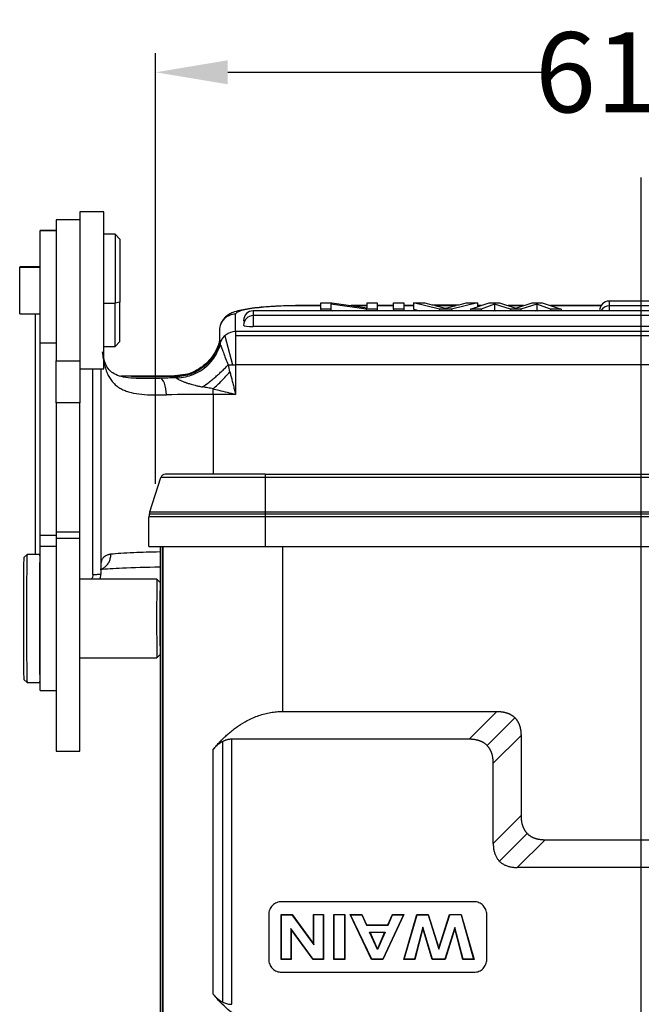
# Model space of a CAD drawing. Units: millimetres. Extents: x 1592 to 2037, y 610 to 925.
# Drawn here: x 1653 to 1692, y 804 to 865 of the extents above; entities that cross this region are included whole.
import ezdxf

# ---------------------------------------------------------------- set-up
doc = ezdxf.new("R2010")
doc.units = ezdxf.units.MM
doc.header["$LTSCALE"] = 65.395
doc.header["$PDMODE"] = 3
doc.header["$PDSIZE"] = 8
doc.linetypes.add('CENTER', pattern=[0.6, 0.375, -0.075, 0.075, -0.075])
doc.layers.get('0').update_dxf_attribs({"linetype": 'CONTINUOUS', "lineweight": 30})
doc.layers.get('Defpoints').update_dxf_attribs({"linetype": 'CONTINUOUS'})
doc.layers.add('cavity', color=3, linetype='CONTINUOUS')
doc.layers.add('Dim', color=3, linetype='CONTINUOUS', lineweight=15)
doc.styles.add('Romans字体', font='romans.shx', dxfattribs={"width": 0.75})
doc.dimstyles.new('01', dxfattribs={"dimtxt": 5, "dimasz": 4.5, "dimexe": 1.2, "dimexo": 0.2, "dimgap": 0.5, "dimtad": 0, "dimdec": 1, "dimdsep": 46, "dimtxsty": 'Romans字体', "dimcen": 0, "dimclrd": 1, "dimclre": 6, "dimclrt": 4, "dimazin": 2, "dimtfac": 1, "dimtdec": 1, "dimtofl": 0, "dimtmove": 0, "dimatfit": 3, "dimfxl": 1, "dimtolj": 1, "dimtzin": 0, "dimarcsym": 0})

# ---------------------------------------------------------------- blocks, each defined once
blk = doc.blocks.new('*D10')
at = {"layer": 'Defpoints', "color": 0}
for p in [(1661.951, 862.119), (1661.951, 836.244), (1722.548, 836.244)]:
    blk.add_point(p, dxfattribs=at)
at = {"layer": 'Dim', "color": 6, "lineweight": -2}
for p, q in [((1661.951, 836.444), (1661.951, 863.319)), ((1722.548, 836.444), (1722.548, 863.319))]:
    blk.add_line(p, q, dxfattribs=at)
at = {"layer": 'Dim', "color": 1, "lineweight": -2}
for p, q in [((1666.451, 862.119), (1686.124, 862.119)), ((1718.048, 862.119), (1698.374, 862.119))]:
    blk.add_line(p, q, dxfattribs=at)
at = {"layer": 'Dim', "color": 1}
for points in [[(1666.451, 862.869), (1666.451, 861.369), (1661.951, 862.119)], [(1718.048, 862.869), (1718.048, 861.369), (1722.548, 862.119)]]:
    blk.add_solid(points, dxfattribs=at)
at = {"layer": 'Dim', "color": 4, "insert": (1692.249, 862.119), "char_height": 5, "attachment_point": 5, "style": 'Romans字体'}
blk.add_mtext('\\A1;61.5', dxfattribs=at)

msp = doc.modelspace()

# ---------------------------------------------------------------- linework, layer by layer
at = {"color": 7, "linetype": 'Continuous'}
for p, q in [((1657.23, 853.411), (1657.23, 853.416)), ((1658.73, 853.416), (1657.23, 853.416)), ((1658.73, 853.411), (1657.23, 853.411)), ((1657.23, 853.411), (1657.23, 843.616)), ((1658.73, 853.416), (1658.73, 853.411)), ((1658.73, 843.616), (1658.73, 853.411)), ((1655.75, 852.912), (1655.75, 852.916)), ((1657.23, 852.916), (1655.75, 852.916)), ((1655.75, 852.912), (1655.75, 848.32)), ((1654.75, 852.236), (1654.75, 852.24)), ((1655.75, 852.24), (1654.75, 852.24)), ((1654.75, 845.237), (1654.75, 852.236)), ((1655.75, 852.236), (1654.75, 852.236)), ((1659.43, 852.016), (1658.73, 852.016)), ((1659.43, 852.016), (1659.43, 847.718)), ((1659.73, 851.716), (1659.43, 852.016)), ((1659.73, 851.716), (1659.73, 847.786)), ((1653.48, 849.991), (1653.48, 849.952)), ((1654.75, 849.991), (1653.48, 849.991)), ((1653.48, 847.041), (1653.48, 849.952)), ((1653.48, 849.952), (1654.75, 849.952)), ((1655.75, 848.32), (1655.75, 844.116)), ((1658.73, 847.718), (1659.43, 847.718)), ((1659.73, 847.786), (1659.43, 847.718)), ((1659.43, 845.016), (1659.43, 847.718)), ((1659.73, 845.316), (1659.73, 847.786)), ((1672.248, 847.337), (1672.248, 847.731)), ((1672.248, 847.731), (1672.946, 847.731)), ((1672.88, 847.648), (1672.88, 847.337)), ((1675.078, 847.337), (1672.88, 847.648)), ((1672.946, 847.731), (1675.145, 847.417)), ((1675.145, 847.731), (1675.777, 847.731)), ((1675.145, 847.417), (1675.145, 847.731)), ((1675.777, 847.731), (1675.777, 847.337)), ((1676.793, 847.731), (1677.425, 847.731)), ((1676.793, 847.337), (1676.793, 847.731)), ((1677.425, 847.731), (1677.425, 847.337)), ((1678.033, 847.731), (1678.033, 847.335)), ((1678.033, 847.731), (1678.738, 847.731)), ((1679.66, 847.337), (1678.033, 847.731)), ((1678.738, 847.731), (1679.177, 847.617)), ((1682.029, 847.731), (1680.401, 847.337)), ((1680.885, 847.617), (1681.324, 847.731)), ((1681.324, 847.731), (1682.029, 847.731)), ((1681.581, 847.337), (1682.761, 847.731)), ((1682.029, 847.731), (1682.029, 847.487)), ((1683.087, 847.653), (1682.246, 847.337)), ((1682.761, 847.731), (1683.393, 847.731)), ((1683.087, 847.653), (1683.087, 847.257)), ((1684.094, 847.337), (1683.087, 847.653)), ((1683.393, 847.731), (1684.421, 847.412)), ((1684.421, 847.412), (1685.428, 847.731)), ((1685.721, 847.65), (1684.726, 847.337)), ((1685.428, 847.731), (1686.06, 847.731)), ((1685.721, 847.65), (1685.721, 847.254)), ((1686.583, 847.337), (1685.721, 847.65)), ((1686.06, 847.731), (1687.24, 847.337)), ((1715.278, 847.843), (1690.24, 847.843)), ((1690.24, 847.843), (1690.24, 847.838)), ((1690.24, 847.838), (1690.24, 847.541)), ((1653.48, 847.041), (1654.75, 847.041)), ((1666.94, 845.945), (1666.94, 847.027)), ((1716.44, 847.239), (1668.04, 847.239)), ((1668.04, 847.239), (1668.04, 847.234)), ((1668.04, 847.234), (1668.04, 846.937)), ((1672.248, 847.561), (1670.94, 847.561)), ((1670.94, 847.561), (1670.94, 847.552)), ((1672.248, 847.552), (1670.94, 847.552)), ((1672.248, 847.337), (1672.248, 847.239)), ((1672.88, 847.337), (1672.248, 847.337)), ((1672.88, 847.337), (1672.88, 847.239)), ((1672.88, 847.251), (1672.966, 847.239)), ((1675.145, 847.561), (1674.14, 847.561)), ((1675.145, 847.552), (1674.201, 847.552)), ((1675.078, 847.337), (1675.078, 847.239)), ((1675.777, 847.337), (1675.078, 847.337)), ((1676.794, 847.561), (1675.777, 847.561)), ((1676.794, 847.552), (1675.777, 847.552)), ((1675.777, 847.337), (1675.777, 847.239)), ((1676.793, 847.337), (1676.793, 847.239)), ((1677.425, 847.337), (1676.793, 847.337)), ((1677.425, 847.337), (1677.425, 847.239)), ((1678.034, 847.561), (1677.426, 847.561)), ((1678.034, 847.552), (1677.426, 847.552)), ((1678.033, 847.335), (1678.429, 847.239)), ((1679.177, 847.617), (1680.885, 847.617)), ((1679.364, 847.567), (1680.029, 847.396)), ((1679.364, 847.567), (1680.698, 847.567)), ((1679.66, 847.337), (1679.66, 847.239)), ((1680.401, 847.337), (1679.66, 847.337)), ((1680.029, 847.396), (1680.698, 847.567)), ((1680.401, 847.337), (1680.401, 847.239)), ((1681.581, 847.337), (1681.581, 847.239)), ((1682.246, 847.337), (1681.581, 847.337)), ((1682.251, 847.561), (1682.029, 847.561)), ((1682.225, 847.552), (1682.029, 847.552)), ((1682.246, 847.337), (1682.246, 847.239)), ((1683.039, 847.239), (1683.087, 847.257)), ((1683.087, 847.257), (1683.145, 847.239)), ((1684.892, 847.561), (1683.941, 847.561)), ((1684.865, 847.552), (1683.969, 847.552)), ((1684.094, 847.337), (1684.094, 847.239)), ((1684.726, 847.337), (1684.094, 847.337)), ((1684.726, 847.337), (1684.726, 847.239)), ((1685.674, 847.239), (1685.721, 847.254)), ((1685.721, 847.254), (1685.762, 847.239)), ((1689.731, 847.561), (1686.571, 847.561)), ((1686.583, 847.337), (1686.583, 847.239)), ((1687.24, 847.337), (1686.583, 847.337)), ((1689.726, 847.552), (1686.597, 847.552)), ((1687.24, 847.337), (1687.24, 847.239)), ((1689.64, 847.243), (1689.641, 847.239)), ((1690.24, 847.541), (1690.24, 847.536)), ((1716.44, 847.541), (1690.24, 847.541)), ((1690.24, 847.536), (1690.24, 847.239)), ((1668.04, 846.937), (1668.04, 846.931)), ((1716.44, 846.937), (1668.04, 846.937)), ((1668.04, 846.931), (1668.04, 846.258)), ((1665.94, 846.035), (1665.94, 845.433)), ((1665.94, 846.035), (1665.94, 845.433)), ((1717.54, 845.945), (1666.94, 845.945)), ((1666.94, 845.945), (1666.94, 843.873)), ((1716.44, 846.258), (1668.04, 846.258)), ((1654.75, 833.219), (1654.75, 845.237)), ((1654.75, 845.237), (1655.75, 845.237)), ((1659.43, 845.016), (1659.73, 845.316)), ((1666.264, 845.684), (1666.746, 843.874)), ((1666.94, 845.704), (1717.54, 845.704)), ((1658.73, 845.016), (1659.43, 845.016)), ((1655.75, 841.492), (1655.75, 844.116)), ((1655.75, 844.116), (1657.23, 844.116)), ((1657.23, 843.616), (1657.23, 841.492)), ((1657.23, 843.616), (1658.73, 843.616)), ((1666.94, 843.873), (1666.94, 842.025)), ((1717.54, 843.873), (1666.94, 843.873)), ((1660.44, 843.163), (1660.44, 843.162)), ((1663.07, 843.163), (1660.44, 843.163)), ((1660.44, 843.162), (1663.079, 843.162)), ((1662.182, 843.037), (1660.526, 843.037)), ((1662.211, 843.037), (1662.182, 843.037)), ((1665.54, 842.025), (1665.54, 842.378)), ((1666.94, 842.025), (1665.54, 842.025)), ((1665.54, 842.025), (1665.54, 837.044)), ((1655.75, 841.492), (1655.75, 833.039)), ((1657.23, 841.492), (1655.75, 841.492)), ((1657.23, 833.039), (1657.23, 841.492)), ((1661.589, 834.702), (1662.282, 836.837)), ((1668.79, 836.837), (1662.282, 836.837)), ((1668.79, 837.044), (1662.568, 837.044)), ((1668.79, 837.044), (1715.69, 837.044)), ((1668.79, 837.044), (1715.69, 837.044)), ((1668.79, 837.044), (1668.79, 836.837)), ((1715.69, 836.837), (1668.79, 836.837)), ((1668.79, 836.837), (1668.79, 834.702)), ((1661.54, 832.544), (1661.54, 834.393)), ((1661.54, 832.544), (1661.54, 834.393)), ((1668.79, 834.393), (1661.54, 834.393)), ((1668.79, 834.552), (1661.552, 834.552)), ((1661.589, 834.702), (1668.79, 834.702)), ((1668.79, 834.702), (1715.69, 834.702)), ((1668.79, 834.702), (1668.79, 834.393)), ((1715.69, 834.552), (1668.79, 834.552)), ((1715.69, 834.393), (1668.79, 834.393)), ((1668.79, 834.393), (1668.79, 832.544)), ((1654.75, 832.544), (1654.75, 833.219)), ((1655.75, 833.219), (1654.75, 833.219)), ((1657.23, 833.421), (1655.75, 833.421)), ((1655.75, 833.039), (1655.75, 826.465)), ((1657.23, 833.039), (1655.75, 833.039)), ((1657.23, 826.465), (1657.23, 833.039)), ((1654.75, 823.544), (1654.75, 832.544)), ((1655.75, 832.544), (1654.75, 832.544)), ((1661.54, 832.544), (1668.79, 832.544)), ((1662.24, 832.544), (1662.24, 831.294)), ((1662.362, 832.544), (1662.362, 799.367)), ((1662.427, 799.37), (1662.427, 832.544)), ((1668.79, 832.544), (1715.69, 832.544)), ((1669.862, 832.544), (1669.862, 822.244)), ((1653.94, 832.044), (1653.74, 831.844)), ((1653.94, 832.044), (1653.94, 832.044)), ((1654.74, 832.044), (1653.94, 832.044)), ((1654.74, 832.044), (1654.74, 832.044)), ((1662.24, 831.294), (1662.24, 829.544)), ((1654.75, 830.494), (1654.74, 830.494)), ((1654.74, 830.494), (1654.74, 830.494)), ((1662.04, 830.494), (1657.23, 830.494)), ((1662.24, 830.294), (1662.04, 830.494)), ((1662.24, 830.294), (1662.24, 830.294)), ((1662.24, 829.544), (1662.24, 829.544)), ((1655.75, 826.465), (1655.75, 819.776)), ((1657.23, 819.776), (1657.23, 826.465)), ((1662.24, 826.544), (1662.24, 799.244)), ((1654.74, 825.594), (1654.75, 825.594)), ((1657.23, 825.594), (1662.04, 825.594)), ((1662.04, 825.595), (1662.24, 825.795)), ((1653.74, 824.245), (1653.94, 824.045)), ((1653.94, 824.044), (1654.74, 824.044)), ((1654.75, 823.544), (1655.75, 823.544)), ((1681.506, 820.512), (1683.238, 822.244)), ((1682.62, 820.125), (1684.352, 821.857)), ((1683.008, 819.011), (1684.74, 820.743)), ((1666.121, 820.364), (1666.121, 804.125)), ((1666.7, 803.976), (1666.7, 820.512)), ((1655.75, 819.776), (1657.23, 819.776)), ((1665.55, 804.606), (1665.55, 819.883)), ((1684.74, 815.746), (1683.008, 814.014)), ((1685.127, 814.632), (1683.395, 812.9)), ((1684.509, 812.512), (1686.241, 814.244)), ((1681.808, 810.376), (1669.808, 810.376)), ((1669.008, 809.576), (1669.008, 806.776)), ((1669.787, 809.576), (1670.462, 809.576)), ((1669.787, 809.576), (1669.804, 809.559)), ((1669.787, 806.776), (1669.787, 809.576)), ((1669.804, 809.559), (1670.453, 809.559)), ((1669.804, 806.794), (1669.804, 809.559)), ((1670.462, 809.576), (1670.453, 809.559)), ((1670.453, 809.559), (1671.822, 807.697)), ((1670.462, 809.576), (1671.805, 807.751)), ((1671.805, 807.751), (1671.805, 809.576)), ((1671.805, 809.576), (1672.43, 809.576)), ((1671.805, 809.576), (1671.822, 809.559)), ((1672.412, 809.559), (1671.822, 809.559)), ((1671.822, 807.697), (1671.822, 809.559)), ((1672.412, 809.559), (1672.43, 809.576)), ((1672.412, 809.559), (1672.412, 806.794)), ((1672.43, 809.576), (1672.43, 806.776)), ((1673.078, 809.576), (1673.75, 809.576)), ((1673.078, 809.576), (1673.095, 809.559)), ((1673.078, 806.776), (1673.078, 809.576)), ((1673.733, 809.559), (1673.095, 809.559)), ((1673.095, 806.794), (1673.095, 809.559)), ((1673.733, 809.559), (1673.75, 809.576)), ((1673.733, 809.559), (1673.733, 806.794)), ((1673.75, 809.576), (1673.75, 806.776)), ((1674.087, 809.576), (1674.819, 809.576)), ((1674.114, 809.559), (1674.087, 809.576)), ((1675.421, 806.776), (1674.087, 809.576)), ((1674.114, 809.559), (1674.807, 809.559)), ((1675.432, 806.794), (1674.114, 809.559)), ((1674.819, 809.576), (1674.807, 809.559)), ((1674.807, 809.559), (1675.098, 808.923)), ((1674.819, 809.576), (1675.11, 808.94)), ((1677.403, 809.559), (1676.121, 806.794)), ((1677.43, 809.576), (1676.132, 806.776)), ((1676.441, 808.94), (1676.716, 809.576)), ((1676.453, 808.923), (1676.728, 809.559)), ((1676.716, 809.576), (1677.43, 809.576)), ((1676.716, 809.576), (1676.728, 809.559)), ((1676.728, 809.559), (1677.403, 809.559)), ((1677.43, 809.576), (1677.403, 809.559)), ((1677.435, 806.776), (1678.244, 809.576)), ((1677.458, 806.794), (1678.257, 809.559)), ((1678.244, 809.576), (1678.958, 809.576)), ((1678.244, 809.576), (1678.257, 809.559)), ((1678.257, 809.559), (1678.945, 809.559)), ((1678.958, 809.576), (1678.945, 809.559)), ((1678.945, 809.559), (1679.621, 807.425)), ((1678.958, 809.576), (1679.621, 807.483)), ((1679.621, 807.483), (1680.283, 809.576)), ((1679.621, 807.425), (1680.295, 809.559)), ((1680.283, 809.576), (1681.012, 809.576)), ((1680.283, 809.576), (1680.295, 809.559)), ((1680.999, 809.559), (1680.295, 809.559)), ((1680.999, 809.559), (1681.012, 809.576)), ((1680.999, 809.559), (1681.785, 806.794)), ((1681.012, 809.576), (1681.808, 806.776)), ((1682.608, 806.776), (1682.608, 809.576)), ((1670.394, 808.7), (1670.394, 806.794)), ((1671.784, 806.794), (1670.394, 808.7)), ((1670.412, 808.646), (1670.394, 808.7)), ((1670.412, 808.646), (1670.412, 806.776)), ((1671.775, 806.776), (1670.412, 808.646)), ((1675.11, 808.94), (1675.098, 808.923)), ((1675.098, 808.923), (1676.453, 808.923)), ((1675.11, 808.94), (1676.441, 808.94)), ((1675.785, 807.386), (1675.299, 808.486)), ((1675.299, 808.486), (1676.261, 808.486)), ((1675.299, 808.486), (1675.325, 808.469)), ((1675.785, 807.43), (1675.325, 808.469)), ((1675.325, 808.469), (1676.235, 808.469)), ((1676.261, 808.486), (1675.785, 807.386)), ((1676.235, 808.469), (1675.785, 807.43)), ((1676.235, 808.469), (1676.261, 808.486)), ((1676.441, 808.94), (1676.453, 808.923)), ((1678.622, 808.797), (1678.099, 806.794)), ((1678.623, 808.732), (1678.112, 806.776)), ((1678.623, 808.732), (1678.622, 808.797)), ((1679.221, 806.794), (1678.622, 808.797)), ((1679.208, 806.776), (1678.623, 808.732)), ((1680.618, 808.763), (1679.995, 806.794)), ((1680.617, 808.7), (1680.008, 806.776)), ((1680.617, 808.7), (1680.618, 808.763)), ((1681.119, 806.776), (1680.617, 808.7)), ((1681.132, 806.794), (1680.618, 808.763)), ((1671.805, 807.751), (1671.822, 807.697)), ((1675.785, 807.386), (1675.785, 807.43)), ((1679.621, 807.483), (1679.621, 807.425)), ((1669.787, 806.776), (1669.804, 806.794)), ((1670.412, 806.776), (1669.787, 806.776)), ((1670.394, 806.794), (1669.804, 806.794)), ((1670.412, 806.776), (1670.394, 806.794)), ((1671.775, 806.776), (1671.784, 806.794)), ((1672.43, 806.776), (1671.775, 806.776)), ((1672.412, 806.794), (1671.784, 806.794)), ((1672.43, 806.776), (1672.412, 806.794)), ((1673.078, 806.776), (1673.095, 806.794)), ((1673.75, 806.776), (1673.078, 806.776)), ((1673.733, 806.794), (1673.095, 806.794)), ((1673.75, 806.776), (1673.733, 806.794)), ((1675.421, 806.776), (1675.432, 806.794)), ((1676.132, 806.776), (1675.421, 806.776)), ((1676.121, 806.794), (1675.432, 806.794)), ((1676.132, 806.776), (1676.121, 806.794)), ((1677.435, 806.776), (1677.458, 806.794)), ((1678.112, 806.776), (1677.435, 806.776)), ((1678.099, 806.794), (1677.458, 806.794)), ((1678.112, 806.776), (1678.099, 806.794)), ((1679.208, 806.776), (1679.221, 806.794)), ((1680.008, 806.776), (1679.208, 806.776)), ((1679.995, 806.794), (1679.221, 806.794)), ((1680.008, 806.776), (1679.995, 806.794)), ((1681.119, 806.776), (1681.132, 806.794)), ((1681.808, 806.776), (1681.119, 806.776)), ((1681.785, 806.794), (1681.132, 806.794)), ((1681.808, 806.776), (1681.785, 806.794)), ((1669.808, 805.976), (1681.808, 805.976))]:
    msp.add_line(p, q, dxfattribs=at)
for centre, radius, start, end in [((1690.24, 847.243), 0.6, 90, 180), ((1668.04, 846.639), 0.6, 90, 180), ((1690.24, 846.941), 0.6, 90, 150.24938), ((1668.04, 846.337), 0.6, 90, 180), ((1662.568, 836.744), 0.3, 90, 162), ((1662.54, 834.393), 1, 162, 180)]:
    msp.add_arc(centre, radius, start, end, dxfattribs=at)
for centre, major_axis, ratio, start_param, end_param in [((1666.94, 846.035), (1, 0), 0.991327, 1.570796, 3.141593), ((1670.94, 847.027), (4, 0), 0.131421, 1.570796, 3.141593), ((1668.04, 846.639), (-0.6, 0), 0.131421, 0, 0.461421), ((1666.94, 844.953), (-1, 0), 0.991327, 4.712389, 5.989257), ((1668.04, 846.337), (-0.6, 0), 0.131421, 0, 1.570796), ((1666.94, 843.917), (-1, 0), 0.044521, 1.100595, 1.570796), ((1660.44, 842.94), (5, 0), 0.044521, 1.570796, 1.703709), ((1665.54, 842.713), (-8, 0), 0.044521, 5.003355, 5.141584), ((1662.211, 842.037), (-0.02, 1), 0.415727, 4.663417, 6.234214), ((1665.54, 841.714), (-7, 0), 0.044521, 4.712389, 5.141584), ((1653.74, 828.044), (0, -3.8), 0.008727, 3.150341, 6.274459), ((1653.94, 828.044), (0, 4), 0.008727, 0, 3.141505), ((1654.74, 828.044), (0, 4), 0.008727, 0, 3.423562), ((1654.74, 828.044), (0, 4), 0.008727, 6.00114, 6.274459), ((1665.54, 831.923), (-7, 0), 0.044521, 5.496854, 5.857223), ((1665.54, 831.923), (-7, 0), 0.044521, 5.203292, 5.496854), ((1665.54, 830.924), (8, 0), 0.044521, 2.355261, 2.646792), ((1665.54, 830.924), (8, 0), 0.044521, 1.995989, 2.355261), ((1654.74, 828.044), (0, 2.45), 0.008727, 0, 3.141505), ((1662.04, 828.044), (0, -2.45), 0.008727, 3.132866, 6.274459), ((1662.24, 828.044), (0, 2.25), 0.008727, 0, 3.132866), ((1662.24, 828.044), (0, 1.5), 0.008727, 0, 3.141505), ((1662.24, 828.044), (0, 1.5), 0.008727, 3.141592, 6.283185)]:
    msp.add_ellipse(centre, major_axis=major_axis, ratio=ratio, start_param=start_param, end_param=end_param, dxfattribs=at)
for points, degree in [([(1654.44, 847.041), (1654.44, 832.045)], 1), ([(1665.982, 845.24), (1665.98, 845.287), (1665.977, 845.334), (1665.974, 845.381)], 3), ([(1658.04, 830.788), (1658.04, 843.616)], 1), ([(1658.54, 843.616), (1658.54, 830.811)], 1), ([(1665.54, 842.378), (1665.631, 842.459), (1665.815, 842.625), (1666.085, 842.886), (1666.345, 843.155), (1666.51, 843.336), (1666.589, 843.427)], 3), ([(1666.589, 843.427), (1666.556, 843.577), (1666.522, 843.727), (1666.486, 843.878)], 3), ([(1663.758, 843.252), (1663.042, 843.163)], 1), ([(1663.111, 843.105), (1663.108, 843.111), (1663.101, 843.124), (1663.09, 843.143), (1663.083, 843.156), (1663.079, 843.162)], 3), ([(1663.245, 843.054), (1663.125, 843.078), (1663.111, 843.105)], 2), ([(1658.04, 830.788), (1658.54, 830.811)], 1), ([(1669.862, 822.244), (1683.238, 822.244)], 1), ([(1684.74, 820.743), (1684.74, 819.077), (1684.74, 817.412), (1684.74, 815.746)], 3), ([(1681.506, 820.512), (1666.7, 820.512)], 1), ([(1683.008, 814.014), (1683.008, 815.68), (1683.008, 817.345), (1683.008, 819.011)], 3), ([(1686.241, 814.244), (1698.238, 814.244)], 1), ([(1699.97, 812.512), (1684.509, 812.512)], 1)]:
    msp.add_open_spline(points, degree=degree, dxfattribs=at)
for points, degree, knots in [([(1670.94, 847.561), (1670.822, 847.561), (1670.482, 847.559), (1669.922, 847.547), (1669.281, 847.518), (1668.677, 847.475), (1668.121, 847.419), (1667.62, 847.349), (1667.17, 847.26), (1666.823, 847.159), (1666.542, 847.029), (1666.32, 846.873), (1666.13, 846.669), (1665.987, 846.398), (1665.942, 846.173), (1665.94, 846.051), (1665.94, 846.035)], 3, [0, 0, 0, 0, 0.048761, 0.141722, 0.234926, 0.328585, 0.42313, 0.519367, 0.619163, 0.728365, 0.797797, 0.846799, 0.895103, 0.943522, 0.992623, 1, 1, 1, 1]), ([(1665.974, 845.243), (1665.907, 845.059), (1665.764, 844.664), (1665.372, 844.106), (1664.8, 843.593), (1664.026, 843.194), (1663.426, 843.136), (1663.111, 843.105)], 3, [0, 0, 0, 0, 0.15319, 0.329795, 0.529813, 0.753225, 1, 1, 1, 1]), ([(1665.941, 845.435), (1665.942, 845.437), (1665.94, 845.419), (1665.93, 845.322), (1665.87, 845.1), (1665.76, 844.838), (1665.586, 844.509), (1665.227, 844.028), (1664.61, 843.558), (1664.086, 843.291), (1663.785, 843.255), (1663.758, 843.252)], 3, [0, 0, 0, 0, 0.085156, 0.202775, 0.33163, 0.399762, 0.470822, 0.625979, 0.800107, 0.982343, 1, 1, 1, 1]), ([(1665.974, 845.381), (1665.974, 845.388), (1665.973, 845.402), (1665.971, 845.419), (1665.968, 845.436), (1665.964, 845.452), (1665.959, 845.465), (1665.953, 845.472), (1665.947, 845.468), (1665.941, 845.456), (1665.94, 845.441), (1665.94, 845.433)], 3, [0, 0, 0, 0, 0.079801, 0.159269, 0.238334, 0.355924, 0.477866, 0.600191, 0.728376, 0.85755, 1, 1, 1, 1]), ([(1666.008, 845.106), (1666.004, 845.137), (1665.998, 845.196), (1665.982, 845.228), (1665.974, 845.243)], 3, [0, 0, 0, 0, 0.542165, 1, 1, 1, 1]), ([(1662.278, 843.034), (1661.948, 843.02), (1661.345, 843.009), (1660.561, 843.02), (1659.937, 843.092), (1659.46, 843.237), (1659.115, 843.468), (1658.878, 843.786), (1658.729, 844.191), (1658.664, 844.514), (1658.642, 844.689)], 3, [0, 0, 0, 0, 0.148194, 0.287603, 0.418446, 0.541767, 0.659485, 0.773911, 0.887023, 1, 1, 1, 1]), ([(1663.245, 843.053), (1663.441, 843.068), (1663.798, 843.095), (1664.26, 843.245), (1664.863, 843.534), (1665.556, 844.102), (1665.863, 844.783), (1666.008, 845.106)], 3, [0, 0, 0, 0, 0.163266, 0.296037, 0.398269, 0.715495, 1, 1, 1, 1]), ([(1666.016, 845.103), (1666.026, 845.075), (1666.047, 845.02), (1666.086, 844.906), (1666.131, 844.779), (1666.2, 844.582), (1666.306, 844.277), (1666.428, 844.008), (1666.487, 843.878)], 3, [0, 0, 0, 0, 0.134986, 0.271847, 0.372792, 0.49349, 0.755156, 1, 1, 1, 1]), ([(1658.654, 844.442), (1658.672, 844.315), (1658.693, 844.192), (1658.742, 843.955), (1658.77, 843.841), (1658.834, 843.623), (1658.869, 843.519), (1658.949, 843.321), (1658.993, 843.228), (1659.091, 843.052), (1659.144, 842.969), (1659.26, 842.816), (1659.323, 842.744), (1659.458, 842.613), (1659.531, 842.553), (1659.685, 842.444), (1659.767, 842.395), (1659.939, 842.306), (1660.03, 842.267), (1660.22, 842.199), (1660.32, 842.169), (1660.63, 842.092), (1660.852, 842.057), (1661.321, 842.01), (1661.569, 841.998), (1662.084, 841.989), (1662.352, 841.991), (1662.627, 841.997)], 3, [0, 0, 0, 0, 0.0625, 0.0625, 0.125, 0.125, 0.1875, 0.1875, 0.25, 0.25, 0.3125, 0.3125, 0.375, 0.375, 0.4375, 0.4375, 0.5, 0.5, 0.5625, 0.5625, 0.625, 0.625, 0.75, 0.75, 0.875, 0.875, 1, 1, 1, 1]), ([(1664.881, 842.491), (1665.012, 842.582), (1665.148, 842.681), (1665.355, 842.841), (1665.425, 842.896), (1665.564, 843.01), (1665.633, 843.068), (1665.772, 843.187), (1665.841, 843.248), (1665.977, 843.371), (1666.044, 843.434), (1666.176, 843.56), (1666.241, 843.623), (1666.366, 843.751), (1666.428, 843.814), (1666.487, 843.878)], 3, [0, 0, 0, 0, 0.25, 0.25, 0.375, 0.375, 0.5, 0.5, 0.625, 0.625, 0.75, 0.75, 0.875, 0.875, 1, 1, 1, 1]), ([(1666.59, 843.427), (1666.609, 843.347), (1666.651, 843.181), (1666.716, 842.921), (1666.786, 842.64), (1666.861, 842.34), (1666.913, 842.132), (1666.94, 842.025)], 3, [0, 0, 0, 0, 0.170786, 0.356177, 0.556175, 0.770782, 1, 1, 1, 1]), ([(1661.585, 843.03), (1661.607, 843.03), (1661.813, 843.03), (1662.023, 843.034), (1662.211, 843.037)], 3, [0, 0, 0, 0, 0.108043, 1, 1, 1, 1]), ([(1663.245, 843.054), (1663.245, 843.052), (1663.246, 843.05), (1663.254, 843.042), (1663.263, 843.035), (1663.273, 843.028), (1663.289, 843.015), (1663.322, 842.993), (1663.391, 842.954), (1663.476, 842.911), (1663.572, 842.867), (1663.662, 842.827), (1663.749, 842.793), (1663.825, 842.767), (1663.904, 842.739), (1663.994, 842.709), (1664.113, 842.673), (1664.255, 842.633), (1664.392, 842.597), (1664.516, 842.567), (1664.673, 842.533), (1664.795, 842.508), (1664.881, 842.491)], 3, [0, 0, 0, 0, 0.032982, 0.060026, 0.081405, 0.097257, 0.107605, 0.158327, 0.206911, 0.266955, 0.321996, 0.376177, 0.417844, 0.463052, 0.49666, 0.543182, 0.604513, 0.680558, 0.762062, 0.814951, 0.870254, 1, 1, 1, 1]), ([(1665.54, 842.378), (1665.433, 842.395), (1665.213, 842.43), (1664.994, 842.47), (1664.881, 842.491)], 3, [0, 0, 0, 0, 0.487323, 1, 1, 1, 1]), ([(1665.54, 842.378), (1665.659, 842.348), (1665.948, 842.274), (1666.415, 842.157), (1666.763, 842.069), (1666.94, 842.025)], 3, [0, 0, 0, 0, 0.258297, 0.623605, 1, 1, 1, 1]), ([(1658.538, 831.115), (1658.549, 831.118), (1658.581, 831.13), (1658.632, 831.152), (1658.691, 831.183), (1658.748, 831.218), (1658.802, 831.259), (1658.853, 831.303), (1658.895, 831.345), (1658.932, 831.386), (1658.968, 831.432), (1659.01, 831.493), (1659.055, 831.572), (1659.098, 831.669), (1659.134, 831.783), (1659.16, 831.913), (1659.164, 832.005), (1659.165, 832.052)], 3, [0, 0, 0, 0, 0.03079, 0.08831, 0.146038, 0.203813, 0.261476, 0.318871, 0.375843, 0.411017, 0.459647, 0.521515, 0.596172, 0.682822, 0.780237, 0.886694, 1, 1, 1, 1]), ([(1659.165, 832.052), (1659.147, 832.049), (1659.105, 832.042), (1659.04, 832.028), (1658.966, 832.006), (1658.874, 831.971), (1658.779, 831.918), (1658.694, 831.847), (1658.631, 831.768), (1658.587, 831.682), (1658.558, 831.592), (1658.542, 831.499), (1658.541, 831.433), (1658.54, 831.401)], 3, [0, 0, 0, 0, 0.044485, 0.10053, 0.168159, 0.247396, 0.377601, 0.496391, 0.609471, 0.716396, 0.817139, 0.911684, 1, 1, 1, 1]), ([(1658.039, 830.788), (1658.035, 830.735), (1658.029, 830.632), (1657.987, 830.535), (1657.961, 830.491), (1657.96, 830.489)], 3, [0, 0, 0, 0, 0.509335, 0.982065, 1, 1, 1, 1]), ([(1658.488, 830.491), (1658.502, 830.533), (1658.513, 830.575), (1658.534, 830.682), (1658.539, 830.746), (1658.538, 830.811)], 3, [0, 0, 0, 0, 0.40516, 0.40516, 1, 1, 1, 1]), ([(1665.55, 819.883), (1665.617, 819.963), (1665.75, 820.121), (1665.957, 820.347), (1666.166, 820.56), (1666.377, 820.76), (1666.687, 821.031), (1667.106, 821.35), (1667.593, 821.645), (1668.023, 821.853), (1668.387, 821.996), (1668.754, 822.107), (1669.122, 822.186), (1669.492, 822.235), (1669.739, 822.241), (1669.862, 822.244)], 3, [0, 0, 0, 0, 0.064879, 0.127723, 0.188574, 0.247476, 0.304479, 0.437693, 0.562839, 0.640504, 0.715679, 0.788765, 0.860198, 0.930446, 1, 1, 1, 1]), ([(1683.238, 822.244), (1683.62, 822.245), (1683.913, 822.135), (1684.171, 822.038), (1684.352, 821.857), (1684.531, 821.678), (1684.629, 821.42), (1684.74, 821.127), (1684.74, 820.743)], 2, [0, 0, 0, 0.25, 0.25, 0.5, 0.5, 0.75, 0.75, 1, 1, 1]), ([(1666.7, 820.512), (1666.677, 820.512), (1666.63, 820.511), (1666.56, 820.505), (1666.49, 820.494), (1666.42, 820.479), (1666.351, 820.46), (1666.282, 820.437), (1666.213, 820.409), (1666.114, 820.363), (1665.985, 820.288), (1665.834, 820.175), (1665.685, 820.039), (1665.596, 819.936), (1665.55, 819.883)], 3, [0, 0, 0, 0, 0.049401, 0.099066, 0.149173, 0.199896, 0.251403, 0.303853, 0.357398, 0.412182, 0.543283, 0.684238, 0.836176, 1, 1, 1, 1]), ([(1683.008, 819.011), (1683.008, 819.393), (1682.898, 819.686), (1682.801, 819.944), (1682.44, 820.305), (1682.183, 820.402), (1681.89, 820.513), (1681.506, 820.512)], 2, [0, 0, 0, 0.25, 0.25, 0.5, 0.75, 0.75, 1, 1, 1]), ([(1684.74, 815.746), (1684.74, 815.365), (1684.849, 815.071), (1684.946, 814.813), (1685.127, 814.632), (1685.306, 814.453), (1685.564, 814.355), (1685.857, 814.244), (1686.241, 814.244)], 2, [0, 0, 0, 0.25, 0.25, 0.5, 0.5, 0.75, 0.75, 1, 1, 1]), ([(1683.008, 814.014), (1683.008, 813.974), (1683.009, 813.897), (1683.018, 813.782), (1683.031, 813.672), (1683.051, 813.567), (1683.075, 813.467), (1683.105, 813.371), (1683.14, 813.28), (1683.181, 813.194), (1683.227, 813.112), (1683.277, 813.036), (1683.333, 812.965), (1683.415, 812.877), (1683.53, 812.779), (1683.689, 812.682), (1683.868, 812.606), (1684.065, 812.552), (1684.281, 812.518), (1684.431, 812.514), (1684.509, 812.512)], 3, [0, 0, 0, 0, 0.049083, 0.096412, 0.142083, 0.186203, 0.22889, 0.270276, 0.310502, 0.349727, 0.388116, 0.425851, 0.46312, 0.500119, 0.574327, 0.650398, 0.729803, 0.81384, 0.903605, 1, 1, 1, 1]), ([(1669.808, 810.376), (1669.755, 810.376), (1669.703, 810.371), (1669.6, 810.351), (1669.55, 810.336), (1669.453, 810.296), (1669.407, 810.271), (1669.32, 810.213), (1669.279, 810.179), (1669.205, 810.105), (1669.172, 810.064), (1669.113, 809.977), (1669.089, 809.931), (1669.049, 809.834), (1669.033, 809.784), (1669.013, 809.681), (1669.008, 809.629), (1669.008, 809.576)], 3, [0, 0, 0, 0, 0.125, 0.125, 0.25, 0.25, 0.375, 0.375, 0.5, 0.5, 0.625, 0.625, 0.75, 0.75, 0.875, 0.875, 1, 1, 1, 1]), ([(1682.608, 809.576), (1682.608, 809.629), (1682.603, 809.681), (1682.582, 809.784), (1682.567, 809.834), (1682.527, 809.931), (1682.502, 809.977), (1682.444, 810.064), (1682.41, 810.105), (1682.336, 810.179), (1682.296, 810.213), (1682.209, 810.271), (1682.162, 810.296), (1682.065, 810.336), (1682.015, 810.351), (1681.912, 810.371), (1681.86, 810.376), (1681.808, 810.376)], 3, [0, 0, 0, 0, 0.125, 0.125, 0.25, 0.25, 0.375, 0.375, 0.5, 0.5, 0.625, 0.625, 0.75, 0.75, 0.875, 0.875, 1, 1, 1, 1]), ([(1669.008, 806.776), (1669.008, 806.724), (1669.013, 806.672), (1669.033, 806.569), (1669.049, 806.519), (1669.089, 806.422), (1669.113, 806.376), (1669.172, 806.289), (1669.205, 806.248), (1669.279, 806.174), (1669.32, 806.14), (1669.407, 806.082), (1669.453, 806.057), (1669.55, 806.017), (1669.6, 806.002), (1669.703, 805.982), (1669.755, 805.976), (1669.808, 805.976)], 3, [0, 0, 0, 0, 0.125, 0.125, 0.25, 0.25, 0.375, 0.375, 0.5, 0.5, 0.625, 0.625, 0.75, 0.75, 0.875, 0.875, 1, 1, 1, 1]), ([(1681.808, 805.976), (1681.86, 805.976), (1681.912, 805.982), (1682.015, 806.002), (1682.065, 806.017), (1682.162, 806.057), (1682.209, 806.082), (1682.296, 806.14), (1682.336, 806.174), (1682.41, 806.248), (1682.444, 806.289), (1682.502, 806.376), (1682.527, 806.422), (1682.567, 806.519), (1682.582, 806.569), (1682.603, 806.672), (1682.608, 806.724), (1682.608, 806.776)], 3, [0, 0, 0, 0, 0.125, 0.125, 0.25, 0.25, 0.375, 0.375, 0.5, 0.5, 0.625, 0.625, 0.75, 0.75, 0.875, 0.875, 1, 1, 1, 1]), ([(1669.862, 802.244), (1669.78, 802.246), (1669.616, 802.249), (1669.369, 802.271), (1669.122, 802.306), (1668.876, 802.355), (1668.63, 802.419), (1668.385, 802.497), (1668.142, 802.589), (1667.899, 802.695), (1667.659, 802.816), (1667.331, 803), (1666.923, 803.272), (1666.448, 803.657), (1665.982, 804.103), (1665.697, 804.435), (1665.55, 804.606)], 3, [0, 0, 0, 0, 0.046424, 0.093102, 0.140184, 0.187816, 0.236139, 0.285288, 0.335392, 0.386572, 0.438942, 0.492607, 0.607354, 0.729768, 0.860478, 1, 1, 1, 1]), ([(1665.55, 804.606), (1665.591, 804.558), (1665.672, 804.465), (1665.804, 804.34), (1665.971, 804.209), (1666.179, 804.087), (1666.437, 803.994), (1666.614, 803.982), (1666.7, 803.976)], 3, [0, 0, 0, 0, 0.147098, 0.285352, 0.415389, 0.625221, 0.817613, 1, 1, 1, 1])]:
    msp.add_open_spline(points, degree=degree, knots=knots, dxfattribs=at)
msp.add_rational_spline([(1663.079, 843.162), (1664.464, 843.164), (1665.601, 843.998), (1665.974, 845.381)], [1.17156320478, 0.983473273956, 0.950039853496, 1.0712629434], degree=3, dxfattribs=at)
at = {"layer": 'cavity', "color": 1, "linetype": 'CENTER', "ltscale": 10}
msp.add_line((1692.24, 782.744), (1692.24, 855.565), dxfattribs=at)

# ---------------------------------------------------------------- dimensions: what is measured, and where the dimension line sits
at = {"layer": 'Dim'}
dim = msp.add_linear_dim(base=(1661.951, 862.119), p1=(1722.548, 836.244), p2=(1661.951, 836.244), text='61.5', dimstyle='01', dxfattribs=at)
dim.commit()
dim.dimension.update_dxf_attribs({"geometry": '*D10', "text_midpoint": (1692.249, 862.119)})

doc.saveas('drawing.dxf')
